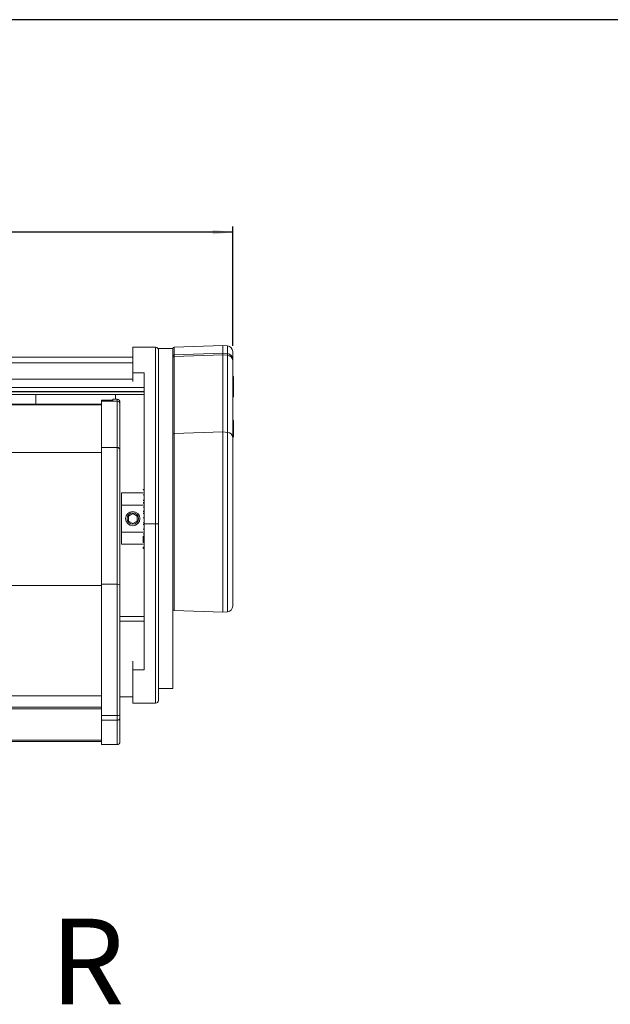
# Model space of a CAD drawing. Units: millimetres. Extents: x 9 to 832, y 9 to 585.
# Drawn here: x 555 to 659, y 413 to 585 of the extents above; entities that cross this region are included whole.
import ezdxf

# ---------------------------------------------------------------- set-up
doc = ezdxf.new("R2010")
doc.units = ezdxf.units.MM
doc.layers.add('ZEICHNUNGSKOPF', color=7, linetype='Continuous')
doc.styles.get("Standard").update_dxf_attribs({"font": 'ARIAL.TTF'})
doc.dimstyles.new('SLDDIMSTYLE0', dxfattribs={"dimtxt": 3.5, "dimasz": 3.5, "dimexe": 0, "dimexo": 0.0625, "dimgap": 0.875, "dimtad": 1, "dimdec": 8, "dimlfac": 2, "dimzin": 12, "dimdsep": 46, "dimtxsty": 'Standard', "dimsah": 1, "dimcen": 0.09, "dimadec": 0, "dimazin": 0, "dimtfac": 1, "dimtofl": 0, "dimtmove": 0, "dimatfit": 3, "dimfxl": 1, "dimtolj": 1, "dimtzin": 12, "dimarcsym": 0})

# ---------------------------------------------------------------- blocks, each defined once
blk = doc.blocks.new('*D2')
at = {"layer": 'ZEICHNUNGSKOPF'}
for p, q in [((61.41, 527.9), (61.41, 548.81)), ((592.41, 527.9), (592.41, 548.81)), ((592.41, 547.81), (61.41, 547.81))]:
    blk.add_line(p, q, dxfattribs=at)
for points in [[(61.41, 547.81), (64.91, 547.41), (64.91, 548.21)], [(592.41, 547.81), (588.91, 548.21), (588.91, 547.41)]]:
    blk.add_solid(points, dxfattribs=at)
at = {"layer": 'ZEICHNUNGSKOPF', "insert": (325.3, 552.32), "char_height": 3.5, "attachment_point": 1}
blk.add_mtext('B', dxfattribs=at)

msp = doc.modelspace()

# ---------------------------------------------------------------- linework, layer by layer
at = {"color": 7, "linetype": 'Continuous', "lineweight": 15}
for p, q in [((574.90574094, 523.1663449), (574.90574094, 527.67065138)), ((578.90574094, 527.67065138), (574.90574094, 527.67065138)), ((581.90574094, 527.42065138), (579.40574094, 527.42065138)), ((579.40574094, 527.42065138), (579.40574094, 527.17065138)), ((581.90574094, 527.42367246), (581.90574094, 527.42038269)), ((581.90574094, 527.42065138), (581.90574094, 497.67065138)), ((590.65574094, 527.97065138), (582.14701606, 527.67352016)), ((591.49289668, 527.89740975), (590.65574094, 527.97065138)), ((590.65574094, 527.97065138), (590.65574094, 527.966305)), ((590.65574094, 527.966305), (590.65574094, 526.61469762)), ((78.90574094, 525.92065138), (574.90574094, 525.92065138)), ((579.40574094, 527.17065138), (579.40574094, 496.84581063)), ((590.65574094, 526.61469762), (590.65574094, 526.32734425)), ((590.65574094, 526.32734425), (590.65574094, 512.83061335)), ((592.40574094, 526.89893453), (592.40574094, 526.90121505)), ((592.40574094, 525.54732714), (592.40574094, 526.89893453)), ((592.40574094, 525.33877022), (592.40574094, 525.54732714)), ((592.40574094, 511.84203931), (592.40574094, 525.33877022)), ((574.90574094, 521.663856), (574.90574094, 523.1663449)), ((576.90574094, 523.1663449), (576.90574094, 496.73565138)), ((592.55574094, 522.55232472), (592.40574094, 522.55232472)), ((592.55574094, 521.59389123), (592.40574094, 521.59389123)), ((592.55574094, 520.83738081), (592.40574094, 520.83738081)), ((76.90574094, 519.91565138), (576.90574094, 519.91565138)), ((76.90574094, 519.38796307), (576.90574094, 519.38796307)), ((571.90574094, 519.38796307), (571.90574094, 518.55068205)), ((592.55574094, 520.44966046), (592.40574094, 520.44966046)), ((592.55574094, 520.21899139), (592.40574094, 520.21899139)), ((592.55574094, 518.96258113), (592.40574094, 518.96258113)), ((569.40574094, 517.67708808), (84.40574094, 517.67708808)), ((571.40574094, 518.37821856), (569.40574094, 518.37821856)), ((569.40574094, 518.35930809), (569.40574094, 518.37821856)), ((569.40574094, 518.21916022), (569.40574094, 518.35930809)), ((569.40574094, 510.10952689), (569.40574094, 518.21916022)), ((572.15574094, 518.55068205), (571.40574094, 518.55068205)), ((571.40574094, 518.35930809), (571.40574094, 518.55068205)), ((572.65574094, 518.05068205), (572.65574094, 517.76283899)), ((572.65574094, 517.76283899), (572.65574094, 509.70869408)), ((592.55574094, 514.80565138), (592.55574094, 512.05565138)), ((590.65574094, 512.83061335), (590.65574094, 497.67065138)), ((592.40574094, 482.34008772), (592.40574094, 511.84203931)), ((569.40574094, 486.16406309), (569.40574094, 510.10952689)), ((572.65574094, 509.70869408), (572.65574094, 486.09673256)), ((576.75574094, 502.17065138), (572.90574094, 502.17065138)), ((572.90574094, 500.04565138), (572.90574094, 502.17065138)), ((576.75574094, 502.78335547), (576.90574094, 502.78335547)), ((576.75574094, 502.78335547), (576.75574094, 502.68720162)), ((576.75574094, 502.68720162), (576.90574094, 502.68720162)), ((576.75574094, 501.819313), (576.90574094, 501.819313)), ((572.90574094, 495.29565138), (572.90574094, 500.04565138)), ((576.75574094, 500.89232983), (576.90574094, 500.89232983)), ((576.75574094, 500.82822726), (576.90574094, 500.82822726)), ((576.75574094, 500.47566316), (576.90574094, 500.47566316)), ((576.75574094, 500.37950931), (576.90574094, 500.37950931)), ((574.15574094, 498.10366409), (574.90574094, 498.53667679)), ((574.15574094, 498.10366409), (574.15574094, 497.23763868)), ((575.65574094, 498.10366409), (574.90574094, 498.53667679)), ((575.65574094, 498.10366409), (575.65574094, 497.23763868)), ((576.75574094, 499.67838752), (576.90574094, 499.67838752)), ((576.75574094, 498.9692529), (576.90574094, 498.9692529)), ((576.75574094, 498.87309906), (576.90574094, 498.87309906)), ((576.75574094, 498.55258624), (576.90574094, 498.55258624)), ((574.15574094, 497.23763868), (574.90574094, 496.80462598)), ((575.65574094, 497.23763868), (574.90574094, 496.80462598)), ((576.75574094, 497.78636027), (576.90574094, 497.78636027)), ((576.75574094, 496.95002213), (576.90574094, 496.95002213)), ((576.75574094, 496.62950931), (576.90574094, 496.62950931)), ((576.90574094, 496.73565138), (576.90574094, 471.21144758)), ((579.40574094, 496.84581063), (579.40574094, 465.85347045)), ((581.90574094, 497.67065138), (581.90574094, 467.92065138)), ((590.65574094, 497.67065138), (590.65574094, 481.27065138)), ((572.90574094, 493.17065138), (572.90574094, 495.29565138)), ((576.75574094, 495.82822726), (576.90574094, 495.82822726)), ((576.75574094, 495.02694521), (576.90574094, 495.02694521)), ((572.90574094, 493.17065138), (576.75574094, 493.17065138)), ((576.75574094, 494.57822726), (576.90574094, 494.57822726)), ((576.75574094, 494.57822726), (576.75574094, 493.49349168)), ((576.75574094, 493.49349168), (576.90574094, 493.49349168)), ((576.75574094, 492.65515034), (576.90574094, 492.65515034)), ((576.75574094, 492.65515034), (576.75574094, 492.45032261)), ((576.75574094, 492.45032261), (576.90574094, 492.45032261)), ((569.40574094, 463.18704856), (569.40574094, 486.16406309)), ((572.65574094, 486.09673256), (572.65574094, 463.37756804)), ((582.14701606, 481.5677826), (590.65574094, 481.27065138)), ((590.65574094, 481.27065138), (591.49289668, 481.34389302)), ((576.90574094, 480.53160006), (572.65574094, 480.53160006)), ((572.65574094, 475.47444797), (572.65574094, 473.25918405)), ((572.66824094, 473.17322209), (572.65574094, 473.17322209)), ((574.90574094, 471.21144758), (574.90574094, 472.71215822)), ((572.66824094, 471.50526444), (572.65574094, 471.50526444)), ((572.65574094, 470.58938745), (572.66824094, 470.58938745)), ((574.90574094, 465.35347045), (574.90574094, 471.21144758)), ((572.66824094, 470.07771267), (572.65574094, 470.07771267)), ((572.65574094, 468.88736274), (572.66824094, 468.88736274)), ((572.66824094, 468.53364957), (572.65574094, 468.53364957)), ((572.65574094, 467.20687368), (572.66824094, 467.20687368)), ((579.40574094, 467.92065138), (581.90574094, 467.92065138)), ((84.40574094, 466.65432475), (569.40574094, 466.65432475)), ((572.65574094, 466.46065138), (574.90574094, 466.46065138)), ((574.90574094, 465.35347045), (578.90574094, 465.35347045)), ((84.40574094, 464.34327781), (569.40574094, 464.34327781)), ((569.40574094, 462.37262489), (569.40574094, 463.18704856)), ((569.40574094, 458.09935781), (569.40574094, 462.37262489)), ((572.65574094, 463.37756804), (572.65574094, 462.7260291)), ((572.65574094, 462.7260291), (572.65574094, 458.59935781)), ((84.40574094, 458.66893661), (569.40574094, 458.66893661)), ((569.40574094, 458.09935781), (572.15574094, 458.09935781))]:
    msp.add_line(p, q, dxfattribs=at)
at = {"color": 7, "linetype": 'Continuous', "lineweight": 0}
for p, q in [((578.90574094, 496.73565138), (578.90574094, 527.67065138)), ((582.14701606, 527.66974776), (590.65574094, 527.966305)), ((582.14701606, 527.66974776), (582.14701606, 527.67352016)), ((582.14701606, 526.31814038), (582.14701606, 527.66974776)), ((590.65574094, 527.966305), (591.49289668, 527.89320485)), ((591.49289668, 527.89740975), (591.49289668, 527.89320485)), ((591.49289668, 527.89320485), (591.49289668, 526.54159747)), ((582.14701606, 526.31814038), (590.65574094, 526.61469762)), ((582.14701606, 526.05267974), (590.65574094, 526.32734425)), ((582.14701606, 526.05267974), (582.14701606, 526.31814038)), ((582.14701606, 512.55594883), (582.14701606, 526.05267974)), ((590.65574094, 526.61469762), (591.49289668, 526.54159747)), ((590.65574094, 526.32734425), (591.49289668, 526.25964057)), ((591.49289668, 526.54159747), (591.49289668, 526.25964057)), ((591.49289668, 526.25964057), (591.49289668, 512.76290966)), ((78.90574094, 524.96176405), (574.90574094, 524.96176405)), ((574.90574094, 523.1663449), (576.90574094, 523.1663449)), ((76.90574094, 520.62342916), (576.90574094, 520.62342916)), ((78.90574094, 522.06480609), (574.90574094, 522.06480609)), ((76.90574094, 519.88144797), (576.90574094, 519.88144797)), ((557.90574094, 517.67708808), (557.90574094, 519.38796307)), ((84.40574094, 517.65572601), (569.40574094, 517.65572601)), ((84.40574094, 517.56145171), (569.40574094, 517.56145171)), ((569.40574094, 518.35930809), (571.40574094, 518.35930809)), ((569.40574094, 518.21916022), (572.15574094, 518.21916022)), ((572.15574094, 518.21916022), (572.15574094, 518.55068205)), ((572.15574094, 510.10952689), (572.15574094, 518.21916022)), ((582.14701606, 512.55594883), (590.65574094, 512.83061335)), ((582.14701606, 481.5677826), (582.14701606, 512.55594883)), ((590.65574094, 512.83061335), (591.49289668, 512.76290966)), ((591.49289668, 512.76290966), (591.49289668, 481.34389302)), ((84.40574094, 509.26572201), (569.40574094, 509.26572201)), ((569.40574094, 510.10952689), (572.15574094, 510.10952689)), ((572.15574094, 486.16406309), (572.15574094, 510.10952689)), ((572.90574094, 500.04565138), (576.75574094, 500.04565138)), ((578.90574094, 496.73565138), (576.90574094, 496.73565138)), ((578.90574094, 465.35347045), (578.90574094, 496.73565138)), ((572.90574094, 495.29565138), (576.75574094, 495.29565138)), ((569.40574094, 486.16406309), (572.15574094, 486.16406309)), ((572.15574094, 463.18704856), (572.15574094, 486.16406309)), ((84.40574094, 485.96938908), (569.40574094, 485.96938908)), ((572.65574094, 479.70358623), (576.90574094, 479.70358623)), ((574.90574094, 471.21144758), (576.90574094, 471.21144758)), ((84.40574094, 464.64045088), (569.40574094, 464.64045088)), ((569.40574094, 463.18704856), (572.15574094, 463.18704856)), ((569.40574094, 462.37262489), (572.15574094, 462.37262489)), ((572.15574094, 462.37262489), (572.15574094, 463.18704856)), ((572.15574094, 458.09935781), (572.15574094, 462.37262489)), ((84.40574094, 458.86705199), (569.40574094, 458.86705199))]:
    msp.add_line(p, q, dxfattribs=at)
at = {"color": 7, "linetype": 'Continuous', "lineweight": 15, "flags": 128}
for points in [[(592.55574094, 514.80565138), (592.42287697, 514.97389214), (592.40574094, 514.99345136)], [(592.40574094, 511.86785141), (592.42287697, 511.88741062), (592.55574094, 512.05565138)]]:
    msp.add_lwpolyline(points, dxfattribs=at)
at = {"color": 7, "linetype": 'Continuous', "lineweight": 0, "flags": 128}
msp.add_lwpolyline([(572.65574094, 463.37756804), (572.64613358, 463.34039953), (572.6176807, 463.30465939), (572.57147574, 463.27172109), (572.50929433, 463.24285042), (572.43352605, 463.21915688), (572.34708265, 463.20155099), (572.2532861, 463.19070933), (572.15574094, 463.18704856)], dxfattribs=at)
at = {"color": 7, "linetype": 'Continuous', "lineweight": 15}
for radius in [1.25, 1]:
    msp.add_circle((574.90574094, 497.67065138), radius, dxfattribs=at)
for centre, radius, start, end in [((578.90574094, 527.17065138), 0.5, 0, 90), ((582.15574094, 527.42367246), 0.25, 92, 180), ((591.40574094, 526.90121505), 1, 0, 85), ((572.15574094, 518.05068205), 0.5, 0, 90), ((582.15574094, 481.81763031), 0.25, 180, 268), ((591.40574094, 482.34008772), 1, 275, 0), ((578.90574094, 465.85347045), 0.5, 270, 0), ((572.15574094, 458.59935781), 0.5, 270, 0)]:
    msp.add_arc(centre, radius, start, end, dxfattribs=at)
at = {"color": 7, "linetype": 'Continuous', "lineweight": 0}
for centre, radius, start, end in [((582.15547976, 527.42015229), 0.24973893, 91.942136527, 179.9471406052), ((591.40690835, 526.8980801), 0.99883295, 0.049012187, 85.0613621572), ((582.15547976, 526.06854491), 0.24973893, 91.942136527, 179.9471406052), ((582.14589492, 525.81234532), 0.24033703, 89.732722015, 177.7636886978), ((591.40690835, 525.54647272), 0.99883295, 0.049012187, 85.0613621572), ((591.4497512, 525.3039919), 0.95662213, 2.0834663033, 87.4149744416), ((572.1766264, 517.73995438), 0.47966076, 2.7346189391, 92.4955709497), ((582.14589492, 512.31561442), 0.24033703, 89.732722015, 177.7636886977), ((591.4497512, 511.80726099), 0.95662213, 2.0834663033, 87.4149744415), ((572.20040747, 509.65297693), 0.45872974, 6.9763510738, 95.5877452202), ((579.02467341, 497.38563129), 0.66077137, 259.6308022868, 305.2188433981), ((572.27847424, 485.1853087), 0.98641959, 67.5138140577, 97.1474368931), ((572.21829367, 462.81452936), 0.44630977, 261.9431606241, 348.5628235026)]:
    msp.add_arc(centre, radius, start, end, dxfattribs=at)
at = {"color": 7, "linetype": 'Continuous', "lineweight": 15}
for points, knots in [([(592.55574094, 521.59389123), (592.55574094, 521.70171546), (592.55574094, 521.91740224), (592.55574094, 522.20036752), (592.55574094, 522.49223435), (592.55574094, 522.52755685), (592.55574094, 522.55232472)], [0, 0, 0, 0, 0.1870286503, 0.3741237766, 0.5611401891, 1, 1, 1, 1]), ([(592.55574094, 520.83738081), (592.55574094, 520.8819928), (592.55574094, 520.97111896), (592.55574094, 521.21693736), (592.55574094, 521.45119), (592.55574094, 521.59389123)], [0, 0, 0, 0, 0.2814451552, 0.5622732272, 1, 1, 1, 1]), ([(592.55574094, 520.44966046), (592.55574094, 520.51285243), (592.55574094, 520.62564916), (592.55574094, 520.77270839), (592.55574094, 520.83738081)], [0, 0, 0, 0, 0.560228738, 1, 1, 1, 1]), ([(592.55574094, 520.21899139), (592.55574094, 520.2483092), (592.55574094, 520.35956818), (592.55574094, 520.41145), (592.55574094, 520.44966046)], [0, 0, 0, 0, 0.2635096164, 1, 1, 1, 1]), ([(592.55574094, 518.96258113), (592.55574094, 518.9729864), (592.55574094, 518.99372044), (592.55574094, 519.28656297), (592.55574094, 519.7408693), (592.55574094, 520.0595394), (592.55574094, 520.21899139)], [0, 0, 0, 0, 0.2808135293, 0.5595628839, 0.7796198232, 1, 1, 1, 1])]:
    msp.add_open_spline(points, degree=3, knots=knots, dxfattribs=at)
at = {"layer": 'ZEICHNUNGSKOPF'}
msp.add_line((831.63822086, 585), (21.63822086, 585), dxfattribs=at)

# ---------------------------------------------------------------- texts
at = {"layer": 'ZEICHNUNGSKOPF', "insert": (560.47274686, 427.64887297), "char_height": 15, "attachment_point": 1}
msp.add_mtext('\\fArial|b1|i0;R', dxfattribs=at)

# ---------------------------------------------------------------- dimensions: what is measured, and where the dimension line sits
at = {"layer": 'ZEICHNUNGSKOPF'}
dim = msp.add_linear_dim(base=(61.40574094, 547.80982868), p1=(592.40574094, 526.89893453), p2=(61.40574094, 526.89893453), text='B', dimstyle='SLDDIMSTYLE0', dxfattribs=at)
dim.commit()
dim.dimension.update_dxf_attribs({"geometry": '*D2', "text_midpoint": (326.90574094, 547.80982868)})

doc.saveas('drawing.dxf')
